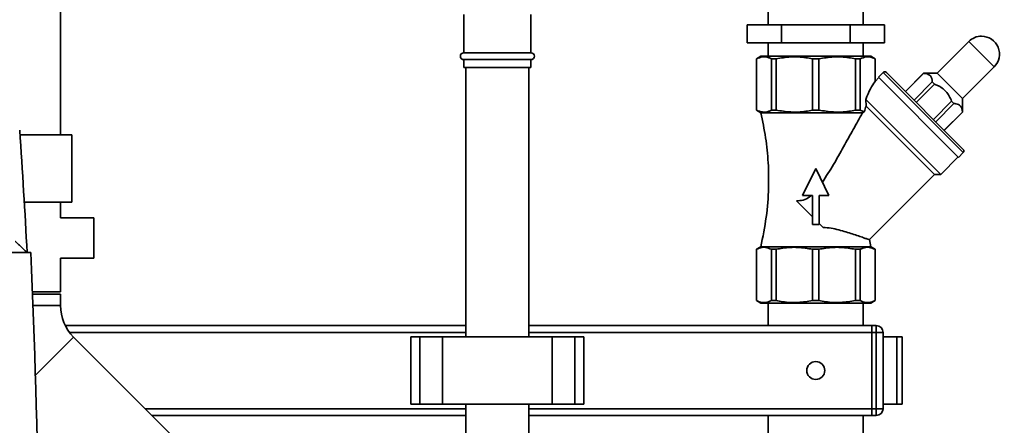
# Paper-space layout 'Blatt1' of a CAD drawing. Units: millimetres. Extents: x 0 to 5940, y 0 to 4200.
# Drawn here: x 3155 to 3594, y 3349 to 3530 of the extents above; entities that cross this region are included whole.
import ezdxf

# ---------------------------------------------------------------- set-up
doc = ezdxf.new("R2010")
doc.units = ezdxf.units.MM
doc.header["$LTSCALE"] = 10
doc.layers.add('1', color=7, linetype='Continuous')
doc.styles.add('SLDTEXTSTYLE0', font='TXT', dxfattribs={"width": 0.605})
doc.dimstyles.new('SLDDIMSTYLE0', dxfattribs={"dimtxt": 35, "dimasz": 25, "dimexe": 0, "dimexo": 0.0625, "dimgap": 8.75, "dimtad": 1, "dimdec": 1, "dimrnd": 1e-09, "dimzin": 4, "dimdsep": 46, "dimtxsty": 'SLDTEXTSTYLE0', "dimsah": 1, "dimcen": 0.09, "dimadec": 0, "dimazin": 1, "dimtfac": 1, "dimtdec": 1, "dimtofl": 0, "dimtmove": 0, "dimatfit": 3, "dimfxl": 1, "dimfrac": 2, "dimtolj": 1, "dimtzin": 12, "dimarcsym": 0})

# ---------------------------------------------------------------- blocks, each defined once
blk = doc.blocks.new('_D_2')
at = {"layer": '1'}
for p, q in [((3584.24, 3693.94), (2785.16, 3693.94)), ((2795.16, 3693.94), (2795.16, 1883.56)), ((2955.16, 1883.56), (2785.16, 1883.56))]:
    blk.add_line(p, q, dxfattribs=at)
for points in [[(2795.16, 3693.94), (2791.16, 3668.94), (2799.16, 3668.94)], [(2795.16, 1883.56), (2799.16, 1908.56), (2791.16, 1908.56)]]:
    blk.add_solid(points, dxfattribs=at)
at = {"layer": '1', "insert": (2750.04, 2696.51), "char_height": 35, "attachment_point": 1, "rotation": 90, "style": 'SLDTEXTSTYLE0'}
blk.add_mtext('ca. 1800', dxfattribs=at)

psp = doc.layouts.new('Blatt1')

# ---------------------------------------------------------------- linework, layer by layer
at = {"color": 7, "linetype": 'Continuous', "lineweight": 35}
for p, q in [((3173.36, 3478.56), (3173.36, 3566.56)), ((3353.16, 3532.11), (3353.16, 3515.06)), ((3383.16, 3515.06), (3383.16, 3532.11)), ((3488.96, 3533.56), (3488.96, 3527.56)), ((3531.36, 3527.56), (3531.36, 3533.56)), ((3479.56, 3519.56), (3479.56, 3527.56)), ((3494.86, 3527.56), (3479.56, 3527.56)), ((3494.86, 3519.56), (3494.86, 3527.56)), ((3525.46, 3527.56), (3494.86, 3527.56)), ((3525.46, 3519.56), (3525.46, 3527.56)), ((3540.76, 3527.56), (3525.46, 3527.56)), ((3540.76, 3519.56), (3540.76, 3527.56)), ((3494.86, 3519.56), (3479.56, 3519.56)), ((3488.96, 3519.56), (3488.96, 3513.56)), ((3525.46, 3519.56), (3494.86, 3519.56)), ((3540.76, 3519.56), (3525.46, 3519.56)), ((3531.36, 3513.56), (3531.36, 3519.56)), ((3578.42, 3520.14), (3564.28, 3506)), ((3589.74, 3508.83), (3578.42, 3520.14)), ((3383.16, 3515.06), (3353.16, 3515.06)), ((3485.66, 3513.56), (3483.66, 3512.41)), ((3485.66, 3513.56), (3534.66, 3513.56)), ((3536.66, 3512.41), (3534.66, 3513.56)), ((3353.16, 3512.06), (3353.16, 3508.56)), ((3383.16, 3512.06), (3353.16, 3512.06)), ((3383.16, 3508.56), (3353.16, 3508.56)), ((3354.16, 3508.56), (3354.16, 3388.56)), ((3382.16, 3388.56), (3382.16, 3508.56)), ((3383.16, 3508.56), (3383.16, 3512.06)), ((3483.66, 3512.41), (3483.66, 3489.56)), ((3483.66, 3512.41), (3483.7, 3512.41)), ((3483.7, 3512.41), (3483.7, 3489.56)), ((3490.42, 3512.41), (3492.47, 3512.41)), ((3490.42, 3512.41), (3490.42, 3489.56)), ((3492.47, 3512.41), (3492.47, 3489.56)), ((3508.71, 3512.41), (3511.6, 3512.41)), ((3508.71, 3512.41), (3508.71, 3489.56)), ((3511.6, 3489.56), (3511.6, 3512.41)), ((3527.84, 3512.41), (3529.89, 3512.41)), ((3527.84, 3512.41), (3527.84, 3489.56)), ((3529.89, 3512.41), (3529.89, 3489.56)), ((3536.62, 3512.41), (3536.66, 3512.41)), ((3536.62, 3512.41), (3536.62, 3502.32)), ((3536.66, 3502.32), (3536.66, 3512.41)), ((3575.6, 3494.69), (3589.74, 3508.83)), ((3538.3, 3504.05), (3536.59, 3502.35)), ((3540.24, 3506.35), (3538.12, 3504.23)), ((3573.83, 3468.52), (3538.12, 3504.23)), ((3575.95, 3470.64), (3540.24, 3506.35)), ((3575.95, 3472.06), (3541.66, 3506.35)), ((3558.27, 3506), (3550.14, 3497.87)), ((3558.29, 3505.98), (3550.16, 3497.85)), ((3564.28, 3506), (3558.27, 3506)), ((3558.27, 3506), (3558.29, 3505.98)), ((3575.6, 3494.69), (3564.28, 3506)), ((3553.97, 3494.04), (3562.1, 3502.17)), ((3563.12, 3501.15), (3554.99, 3493.02)), ((3562.1, 3502.17), (3563.12, 3501.15)), ((3565.87, 3460.92), (3532.48, 3494.32)), ((3532.58, 3491.39), (3532.48, 3494.32)), ((3532.58, 3491.39), (3563.05, 3460.92)), ((3562.61, 3485.39), (3570.75, 3493.53)), ((3571.76, 3492.51), (3563.63, 3484.38)), ((3570.75, 3493.53), (3571.76, 3492.51)), ((3575.6, 3488.68), (3575.6, 3494.69)), ((3483.66, 3489.56), (3485.66, 3488.41)), ((3483.66, 3489.56), (3483.7, 3489.56)), ((3485.66, 3488.41), (3531.02, 3488.41)), ((3490.42, 3489.56), (3492.47, 3489.56)), ((3508.71, 3489.56), (3511.6, 3489.56)), ((3527.84, 3489.56), (3529.89, 3489.56)), ((3529.89, 3489.56), (3531.77, 3488.87)), ((3531.02, 3488.41), (3531.77, 3488.87)), ((3567.44, 3480.56), (3575.58, 3488.7)), ((3567.46, 3480.54), (3575.6, 3488.68)), ((3575.58, 3488.7), (3575.6, 3488.68)), ((3178.36, 3478.56), (3155.29, 3478.56)), ((3178.36, 3448.56), (3178.36, 3478.56)), ((3573.83, 3468.52), (3575.95, 3470.64)), ((3565.87, 3460.92), (3573.65, 3468.7)), ((3504.3, 3451.56), (3510.16, 3463.56)), ((3510.16, 3463.56), (3516.01, 3451.56)), ((3533.96, 3431.84), (3563.05, 3460.92)), ((3563.05, 3460.92), (3565.87, 3460.92)), ((3508.66, 3451.56), (3504.3, 3451.56)), ((3508.66, 3438.56), (3508.66, 3451.56)), ((3511.66, 3451.56), (3511.66, 3438.56)), ((3516.01, 3451.56), (3511.66, 3451.56)), ((3178.36, 3448.56), (3157.2, 3448.56)), ((3173.36, 3441.56), (3173.36, 3448.56)), ((3501.6, 3449.11), (3508.66, 3442.06)), ((3188.16, 3441.56), (3173.36, 3441.56)), ((3188.16, 3432.56), (3188.16, 3441.56)), ((3511.66, 3438.56), (3508.66, 3438.56)), ((3511.66, 3439.06), (3513.39, 3437.33)), ((3188.16, 3423.56), (3188.16, 3432.56)), ((3534.66, 3428.71), (3534.06, 3431.86)), ((3160.16, 3426.06), (3145.16, 3426.06)), ((3485.66, 3428.71), (3483.66, 3427.56)), ((3483.66, 3427.56), (3483.66, 3404.71)), ((3483.7, 3427.56), (3483.66, 3427.56)), ((3483.7, 3404.71), (3483.7, 3427.56)), ((3534.66, 3428.71), (3485.66, 3428.71)), ((3492.47, 3427.56), (3490.42, 3427.56)), ((3490.42, 3404.71), (3490.42, 3427.56)), ((3492.47, 3404.71), (3492.47, 3427.56)), ((3508.71, 3404.71), (3508.71, 3427.56)), ((3511.6, 3427.56), (3508.71, 3427.56)), ((3511.6, 3404.71), (3511.6, 3427.56)), ((3527.84, 3427.56), (3527.84, 3404.71)), ((3529.89, 3427.56), (3527.84, 3427.56)), ((3529.89, 3404.71), (3529.89, 3427.56)), ((3536.66, 3427.56), (3534.66, 3428.71)), ((3536.66, 3427.56), (3536.62, 3427.56)), ((3536.62, 3404.71), (3536.62, 3427.56)), ((3536.66, 3404.71), (3536.66, 3427.56)), ((3173.36, 3408.56), (3173.36, 3423.56)), ((3173.36, 3423.56), (3188.16, 3423.56)), ((3173.36, 3408.56), (3160.85, 3408.56)), ((3173.36, 3407.56), (3160.89, 3407.56)), ((3173.36, 3402.56), (3173.36, 3407.56)), ((3483.66, 3404.71), (3485.66, 3403.56)), ((3483.7, 3404.71), (3483.66, 3404.71)), ((3510.16, 3403.56), (3485.66, 3403.56)), ((3488.96, 3403.56), (3488.96, 3393.56)), ((3492.47, 3404.71), (3490.42, 3404.71)), ((3511.6, 3404.71), (3508.71, 3404.71)), ((3534.66, 3403.56), (3510.16, 3403.56)), ((3529.89, 3404.71), (3527.84, 3404.71)), ((3531.36, 3393.56), (3531.36, 3403.56)), ((3534.66, 3403.56), (3536.66, 3404.71)), ((3536.66, 3404.71), (3536.62, 3404.71)), ((3173.36, 3402.56), (3161.08, 3402.56)), ((3175.51, 3393.56), (3354.16, 3393.56)), ((3177.38, 3390.56), (3354.16, 3390.56)), ((3382.16, 3393.56), (3535.16, 3393.56)), ((3382.16, 3390.56), (3535.16, 3390.56)), ((3535.16, 3393.56), (3535.16, 3390.56)), ((3535.16, 3393.56), (3537.16, 3393.56)), ((3535.16, 3390.56), (3535.16, 3356.56)), ((3537.16, 3390.56), (3535.16, 3390.56)), ((3537.16, 3390.56), (3537.16, 3393.56)), ((3537.16, 3356.56), (3537.16, 3390.56)), ((3540.16, 3390.56), (3537.16, 3390.56)), ((3540.16, 3390.56), (3540.16, 3356.56)), ((3179.18, 3388.49), (3162.16, 3371.46)), ((3247.07, 3320.61), (3179.18, 3388.49)), ((3329.63, 3388.56), (3329.63, 3358.56)), ((3329.63, 3388.56), (3333.63, 3388.56)), ((3333.63, 3388.56), (3333.63, 3358.56)), ((3333.63, 3388.56), (3343.63, 3388.56)), ((3343.63, 3388.56), (3343.63, 3358.56)), ((3343.63, 3388.56), (3392.68, 3388.56)), ((3392.68, 3388.56), (3392.68, 3358.56)), ((3392.68, 3388.56), (3402.68, 3388.56)), ((3402.68, 3388.56), (3402.68, 3358.56)), ((3402.68, 3388.56), (3406.68, 3388.56)), ((3406.68, 3358.56), (3406.68, 3388.56)), ((3540.16, 3388.56), (3546.24, 3388.56)), ((3546.24, 3388.56), (3546.24, 3358.56)), ((3546.24, 3388.56), (3548.74, 3388.56)), ((3548.74, 3358.56), (3548.74, 3388.56)), ((3211.12, 3356.56), (3354.16, 3356.56)), ((3329.63, 3358.56), (3333.63, 3358.56)), ((3333.63, 3358.56), (3343.63, 3358.56)), ((3343.63, 3358.56), (3392.68, 3358.56)), ((3354.16, 3358.56), (3354.16, 3050.56)), ((3382.16, 3050.56), (3382.16, 3358.56)), ((3382.16, 3356.56), (3535.16, 3356.56)), ((3392.68, 3358.56), (3402.68, 3358.56)), ((3402.68, 3358.56), (3406.68, 3358.56)), ((3535.16, 3356.56), (3535.16, 3353.56)), ((3535.16, 3356.56), (3537.16, 3356.56)), ((3537.16, 3353.56), (3537.16, 3356.56)), ((3540.16, 3356.56), (3537.16, 3356.56)), ((3540.16, 3358.56), (3546.24, 3358.56)), ((3546.24, 3358.56), (3548.74, 3358.56)), ((3214.12, 3353.56), (3354.16, 3353.56)), ((3382.16, 3353.56), (3535.16, 3353.56)), ((3488.96, 3353.56), (3488.96, 3088.56)), ((3531.36, 3088.56), (3531.36, 3353.56)), ((3537.16, 3353.56), (3535.16, 3353.56))]:
    psp.add_line(p, q, dxfattribs=at)
psp.add_circle((3510.16, 3373.56), 4, dxfattribs=at)
for centre, radius, start, end in [((3584.08, 3514.48), 8, 90, 135), ((3584.08, 3514.48), 8, 315, 90), ((3353.16, 3513.56), 1.5, 90, 270), ((3383.16, 3513.56), 1.5, 270, 90), ((3540.95, 3505.65), 1, 45, 135), ((-1250.29, 3183.56), 4415.45, 3.14831, 3.85684), ((3575.24, 3471.35), 1, 315, 45), ((-2717.97, 3183.56), 5883.13, 357.637622, 2.362378), ((3193.25, 3402.56), 19.9, 180, 225), ((3537.16, 3390.56), 3, 0, 90), ((3537.16, 3356.56), 3, 270, 0)]:
    psp.add_arc(centre, radius, start, end, dxfattribs=at)
for major_axis, start_param, end_param in [((3.14, 36.83), 0.365649, 0.783063), ((2.89, 33.88), 0.816391, 0.916099)]:
    psp.add_ellipse((3537.22, 3467.62), major_axis=major_axis, ratio=0.267949, start_param=start_param, end_param=end_param, dxfattribs=at)
for points, knots in [([(3483.7, 3512.41), (3484.6, 3512.76), (3486.42, 3513.48), (3488.69, 3513.19), (3490.01, 3512.59), (3490.42, 3512.41)], [0, 0, 0, 0, 0.402788, 0.815694, 1, 1, 1, 1]), ([(3492.47, 3512.41), (3494.64, 3512.76), (3499.04, 3513.48), (3504.52, 3513.19), (3507.72, 3512.59), (3508.71, 3512.41)], [0, 0, 0, 0, 0.402788, 0.815694, 1, 1, 1, 1]), ([(3511.6, 3512.41), (3513.78, 3512.76), (3518.17, 3513.48), (3523.65, 3513.19), (3526.86, 3512.59), (3527.84, 3512.41)], [0, 0, 0, 0, 0.402788, 0.815694, 1, 1, 1, 1]), ([(3529.89, 3512.41), (3530.79, 3512.76), (3532.61, 3513.48), (3534.88, 3513.19), (3536.21, 3512.59), (3536.62, 3512.41)], [0, 0, 0, 0, 0.402788, 0.815694, 1, 1, 1, 1]), ([(3562.1, 3502.17), (3562.05, 3502.66), (3561.94, 3503.65), (3561.35, 3504.79), (3560.39, 3505.55), (3559.33, 3505.88), (3558.57, 3505.95), (3558.29, 3505.98)], [0, 0, 0, 0, 0.223015, 0.452976, 0.659245, 0.873868, 1, 1, 1, 1]), ([(3570.75, 3493.53), (3570.42, 3494.29), (3569.75, 3495.83), (3568.3, 3497.84), (3566.49, 3499.45), (3564.72, 3500.49), (3563.55, 3500.97), (3563.12, 3501.15)], [0, 0, 0, 0, 0.223015, 0.452976, 0.659245, 0.873868, 1, 1, 1, 1]), ([(3575.58, 3488.7), (3575.52, 3489.18), (3575.41, 3490.18), (3574.82, 3491.32), (3573.86, 3492.08), (3572.8, 3492.41), (3572.04, 3492.48), (3571.76, 3492.51)], [0, 0, 0, 0, 0.2230151, 0.4529762, 0.6592449, 0.8738683, 1, 1, 1, 1]), ([(3483.7, 3489.56), (3484.6, 3489.2), (3486.42, 3488.48), (3488.69, 3488.78), (3490.01, 3489.38), (3490.42, 3489.56)], [0, 0, 0, 0, 0.402788, 0.815694, 1, 1, 1, 1]), ([(3485.66, 3488.41), (3486.43, 3484.7), (3487.97, 3477.34), (3489.09, 3466.15), (3489.27, 3454.3), (3488.33, 3441.75), (3486.55, 3433.08), (3485.66, 3428.71)], [0, 0, 0, 0, 0.188388, 0.374422, 0.559496, 0.778284, 1, 1, 1, 1]), ([(3492.47, 3489.56), (3494.64, 3489.2), (3499.04, 3488.48), (3504.52, 3488.78), (3507.72, 3489.38), (3508.71, 3489.56)], [0, 0, 0, 0, 0.402788, 0.815694, 1, 1, 1, 1]), ([(3511.6, 3489.56), (3513.78, 3489.2), (3518.17, 3488.48), (3523.65, 3488.78), (3526.86, 3489.38), (3527.84, 3489.56)], [0, 0, 0, 0, 0.402788, 0.815694, 1, 1, 1, 1]), ([(3531.02, 3488.41), (3529.64, 3485.93), (3526.87, 3480.95), (3522.53, 3473.18), (3518.1, 3465.25), (3514.79, 3460.05), (3513.14, 3457.45)], [0, 0, 0, 0, 0.246179, 0.494337, 0.746588, 1, 1, 1, 1]), ([(3501.6, 3449.11), (3502.6, 3449.17), (3504.6, 3449.29), (3506.87, 3450.45), (3507.96, 3451.34), (3508.23, 3451.56)], [0, 0, 0, 0, 0.4278358, 0.858967, 1, 1, 1, 1]), ([(3513.39, 3437.33), (3514.59, 3437.24), (3517.04, 3437.06), (3520.44, 3436.21), (3523.62, 3435.31), (3526.59, 3434.37), (3529.31, 3433.46), (3531.5, 3432.71), (3533.03, 3432.17), (3533.84, 3431.88), (3533.93, 3431.85), (3533.96, 3431.84)], [0, 0, 0, 0, 0.108005, 0.219959, 0.327522, 0.43746, 0.559384, 0.685394, 0.798451, 0.915334, 1, 1, 1, 1]), ([(3153.21, 3431.06), (3153.21, 3431.06), (3153.82, 3430.48), (3155.09, 3429.28), (3156.7, 3427.75), (3157.79, 3426.72), (3158.38, 3426.16), (3158.46, 3426.09), (3158.49, 3426.06)], [0, 0, 0, 0, 0.001461, 0.261556, 0.536972, 0.730252, 0.864782, 1, 1, 1, 1]), ([(3490.42, 3427.56), (3489.52, 3427.92), (3487.7, 3428.64), (3485.43, 3428.34), (3484.11, 3427.74), (3483.7, 3427.56)], [0, 0, 0, 0, 0.402788, 0.815694, 1, 1, 1, 1]), ([(3508.71, 3427.56), (3506.54, 3427.92), (3502.14, 3428.64), (3496.66, 3428.34), (3493.46, 3427.74), (3492.47, 3427.56)], [0, 0, 0, 0, 0.402788, 0.815694, 1, 1, 1, 1]), ([(3527.84, 3427.56), (3525.67, 3427.92), (3521.27, 3428.64), (3515.8, 3428.34), (3512.59, 3427.74), (3511.6, 3427.56)], [0, 0, 0, 0, 0.402788, 0.815694, 1, 1, 1, 1]), ([(3536.62, 3427.56), (3535.72, 3427.92), (3533.9, 3428.64), (3531.63, 3428.34), (3530.3, 3427.74), (3529.89, 3427.56)], [0, 0, 0, 0, 0.402788, 0.815694, 1, 1, 1, 1]), ([(3490.42, 3404.71), (3489.52, 3404.36), (3487.7, 3403.64), (3485.43, 3403.93), (3484.11, 3404.53), (3483.7, 3404.71)], [0, 0, 0, 0, 0.402788, 0.815694, 1, 1, 1, 1]), ([(3508.71, 3404.71), (3506.54, 3404.36), (3502.14, 3403.64), (3496.66, 3403.93), (3493.46, 3404.53), (3492.47, 3404.71)], [0, 0, 0, 0, 0.402788, 0.815694, 1, 1, 1, 1]), ([(3527.84, 3404.71), (3525.67, 3404.36), (3521.27, 3403.64), (3515.8, 3403.93), (3512.59, 3404.53), (3511.6, 3404.71)], [0, 0, 0, 0, 0.4027875, 0.815694, 1, 1, 1, 1]), ([(3536.62, 3404.71), (3535.72, 3404.36), (3533.9, 3403.64), (3531.63, 3403.93), (3530.3, 3404.53), (3529.89, 3404.71)], [0, 0, 0, 0, 0.402788, 0.815694, 1, 1, 1, 1])]:
    psp.add_open_spline(points, degree=3, knots=knots, dxfattribs=at)

# ---------------------------------------------------------------- dimensions: what is measured, and where the dimension line sits
at = {"layer": '1'}
dim = psp.add_linear_dim(base=(2795.16, 1883.56), p1=(3594.24, 3693.94), p2=(2965.16, 1883.56), angle=90, dimstyle='SLDDIMSTYLE0', dxfattribs=at)
dim.commit()
dim.dimension.update_dxf_attribs({"geometry": '_D_2', "text_midpoint": (2795.16, 2788.75), "dimtype": 160})

doc.saveas('drawing.dxf')
